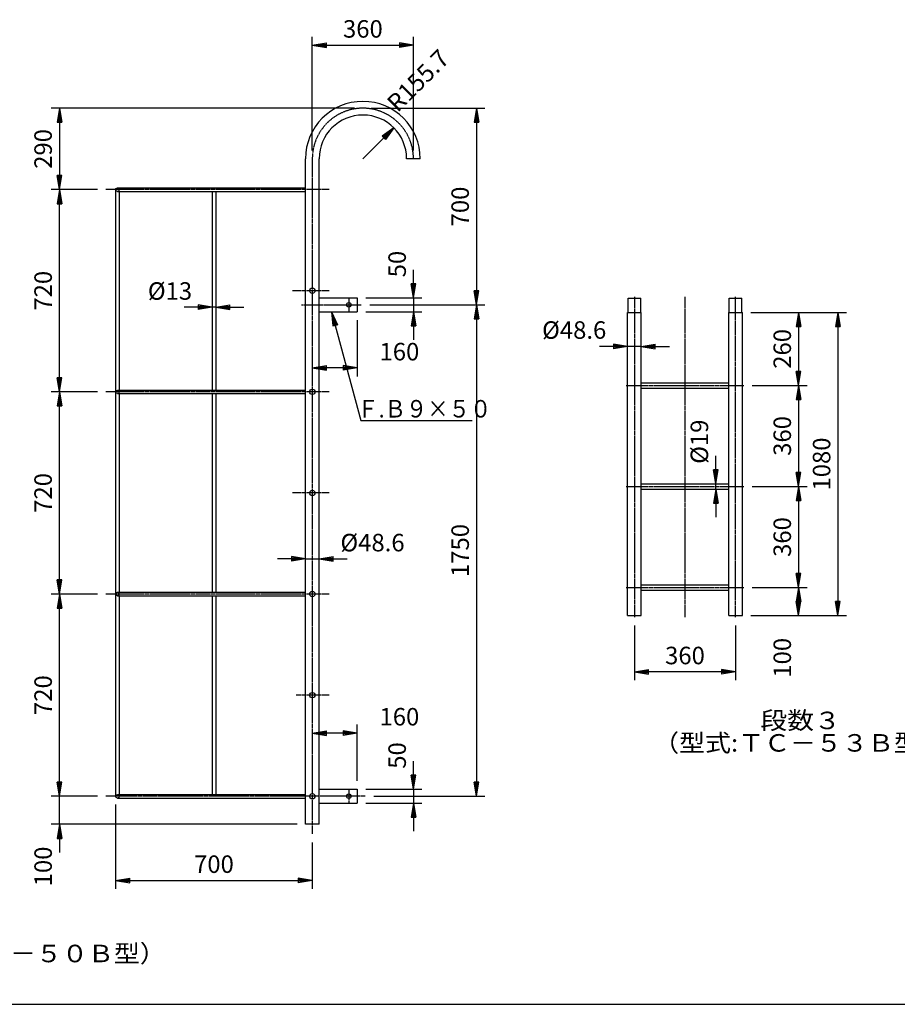
# Model space of a CAD drawing. Extents: x 100 to 7700, y 200 to 5600.
# Drawn here: x 2024 to 5147, y 200 to 3706 of the extents above; entities that cross this region are included whole.
import ezdxf

# ---------------------------------------------------------------- set-up
doc = ezdxf.new("R2010")
doc.units = 0
doc.header["$LTSCALE"] = 0.2
doc.linetypes.add('CENTER', pattern=[50.8, 31.75, -6.35, 6.35, -6.35])
doc.layers.get('0').update_dxf_attribs({"linetype": 'CONTINUOUS'})
doc.layers.get('DEFPOINTS').update_dxf_attribs({"linetype": 'CONTINUOUS'})
for name, color, linetype in [('LAY-10', 7, 'CONTINUOUS'), ('LAY-20', 7, 'CONTINUOUS'), ('LAY-255', 7, 'CONTINUOUS')]:
    doc.layers.add(name, color=color, linetype=linetype)
doc.styles.add('EXCADDIM1', font='simplex', dxfattribs={"width": 0.84, "bigfont": 'bigfont'})
doc.styles.add('EXCADSTD', font='simplex', dxfattribs={"bigfont": 'bigfont'})
doc.styles.get("Standard").update_dxf_attribs({"font": 'simplex', "bigfont": 'bigfont'})
doc.dimstyles.new('ISO-25', dxfattribs={"dimtxt": 2.5, "dimasz": 2.5, "dimexe": 1.25, "dimexo": 0.625, "dimtad": 1, "dimtxsty": 'STANDARD', "dimcen": 2.5, "dimazin": 3, "dimtfac": 1, "dimtmove": 0, "dimatfit": 3})

# ---------------------------------------------------------------- blocks, each defined once
blk = doc.blocks.new('EX_BNORM')
at = {"color": 0, "linetype": 'CONTINUOUS'}
for p, q in [((0, 0), (-1, 0.167)), ((-1, 0.167), (-1, -0.167)), ((0, 0), (-1, 0.083)), ((0, 0), (-1, 0)), ((0, 0), (-1, -0.167)), ((0, 0), (-1, -0.083))]:
    blk.add_line(p, q, dxfattribs=at)
blk = doc.blocks.new('*D33')
at = {"layer": 'DEFPOINTS', "color": 0}
for p in [(2365.3, 941), (3065.3, 806), (3065.3, 641)]:
    blk.add_point(p, dxfattribs=at)
at = {"layer": 'LAY-20', "color": 4, "linetype": 'CONTINUOUS'}
for p, q in [((2365.3, 911), (2365.3, 611)), ((3065.3, 776), (3065.3, 611)), ((2415.3, 641), (3015.3, 641))]:
    blk.add_line(p, q, dxfattribs=at)
at = {"layer": 'LAY-20', "color": 4, "xscale": 50, "yscale": 50, "zscale": 50, "rotation": 180}
blk.add_blockref('EX_BNORM', (2365.3, 641), dxfattribs=at)
at = {"layer": 'LAY-20', "color": 4, "xscale": 50, "yscale": 50, "zscale": 50}
blk.add_blockref('EX_BNORM', (3065.3, 641), dxfattribs=at)
at = {"layer": 'LAY-20', "color": 7, "insert": (2715.3, 691), "char_height": 62.36, "attachment_point": 5, "style": 'EXCADDIM1'}
blk.add_mtext('700', dxfattribs=at)
blk = doc.blocks.new('*D34')
at = {"layer": 'DEFPOINTS', "color": 0}
for p in [(2165.3, 941), (2330.5, 941), (3041, 841)]:
    blk.add_point(p, dxfattribs=at)
at = {"layer": 'LAY-20', "color": 4, "linetype": 'CONTINUOUS'}
for p, q in [((2165.3, 991), (2165.3, 1041)), ((2300.5, 941), (2135.3, 941)), ((2165.3, 841), (2165.3, 941)), ((3011, 841), (2135.3, 841)), ((2165.3, 791), (2165.3, 741))]:
    blk.add_line(p, q, dxfattribs=at)
at = {"layer": 'LAY-20', "color": 4, "xscale": 50, "yscale": 50, "zscale": 50}
for p, rotation in [((2165.3, 941), 270), ((2165.3, 841), 90)]:
    blk.add_blockref('EX_BNORM', p, dxfattribs=dict(at, rotation=rotation))
at = {"layer": 'LAY-20', "color": 7, "insert": (2115.3, 691), "char_height": 62.36, "attachment_point": 5, "rotation": 90, "style": 'EXCADDIM1'}
blk.add_mtext('100', dxfattribs=at)
blk = doc.blocks.new('*D35')
at = {"layer": 'DEFPOINTS', "color": 0}
for p in [(2165.3, 1661), (2330.5, 1661), (2165.3, 941)]:
    blk.add_point(p, dxfattribs=at)
at = {"layer": 'LAY-20', "color": 4, "linetype": 'CONTINUOUS'}
for p, q in [((2300.5, 1661), (2135.3, 1661)), ((2165.3, 991), (2165.3, 1611))]:
    blk.add_line(p, q, dxfattribs=at)
at = {"layer": 'LAY-20', "color": 4, "xscale": 50, "yscale": 50, "zscale": 50}
for p, rotation in [((2165.3, 1661), 90), ((2165.3, 941), 270)]:
    blk.add_blockref('EX_BNORM', p, dxfattribs=dict(at, rotation=rotation))
at = {"layer": 'LAY-20', "color": 7, "insert": (2115.3, 1301), "char_height": 62.36, "attachment_point": 5, "rotation": 90, "style": 'EXCADDIM1'}
blk.add_mtext('720', dxfattribs=at)
blk = doc.blocks.new('*D36')
at = {"layer": 'DEFPOINTS', "color": 0}
for p in [(2165.3, 2381), (2330.5, 2381), (2165.3, 1661)]:
    blk.add_point(p, dxfattribs=at)
at = {"layer": 'LAY-20', "color": 4, "linetype": 'CONTINUOUS'}
for p, q in [((2300.5, 2381), (2135.3, 2381)), ((2165.3, 1711), (2165.3, 2331))]:
    blk.add_line(p, q, dxfattribs=at)
at = {"layer": 'LAY-20', "color": 4, "xscale": 50, "yscale": 50, "zscale": 50}
for p, rotation in [((2165.3, 2381), 90), ((2165.3, 1661), 270)]:
    blk.add_blockref('EX_BNORM', p, dxfattribs=dict(at, rotation=rotation))
at = {"layer": 'LAY-20', "color": 7, "insert": (2115.3, 2021), "char_height": 62.36, "attachment_point": 5, "rotation": 90, "style": 'EXCADDIM1'}
blk.add_mtext('720', dxfattribs=at)
blk = doc.blocks.new('*D37')
at = {"layer": 'DEFPOINTS', "color": 0}
for p in [(2165.3, 3101), (2330.5, 3101), (2165.3, 2381)]:
    blk.add_point(p, dxfattribs=at)
at = {"layer": 'LAY-20', "color": 4, "linetype": 'CONTINUOUS'}
for p, q in [((2300.5, 3101), (2135.3, 3101)), ((2165.3, 2431), (2165.3, 3051))]:
    blk.add_line(p, q, dxfattribs=at)
at = {"layer": 'LAY-20', "color": 4, "xscale": 50, "yscale": 50, "zscale": 50}
for p, rotation in [((2165.3, 3101), 90), ((2165.3, 2381), 270)]:
    blk.add_blockref('EX_BNORM', p, dxfattribs=dict(at, rotation=rotation))
at = {"layer": 'LAY-20', "color": 7, "insert": (2115.3, 2741), "char_height": 62.36, "attachment_point": 5, "rotation": 90, "style": 'EXCADDIM1'}
blk.add_mtext('720', dxfattribs=at)
blk = doc.blocks.new('*D38')
at = {"layer": 'DEFPOINTS', "color": 0}
for p in [(3245.3, 3391), (2165.3, 3101), (2165.3, 3101)]:
    blk.add_point(p, dxfattribs=at)
at = {"layer": 'LAY-20', "color": 4, "linetype": 'CONTINUOUS'}
for p, q in [((3215.3, 3391), (2135.3, 3391)), ((2165.3, 3341), (2165.3, 3151))]:
    blk.add_line(p, q, dxfattribs=at)
at = {"layer": 'LAY-20', "color": 4, "xscale": 50, "yscale": 50, "zscale": 50}
for p, rotation in [((2165.3, 3391), 90), ((2165.3, 3101), 270)]:
    blk.add_blockref('EX_BNORM', p, dxfattribs=dict(at, rotation=rotation))
at = {"layer": 'LAY-20', "color": 7, "insert": (2115.3, 3246), "char_height": 62.36, "attachment_point": 5, "rotation": 90, "style": 'EXCADDIM1'}
blk.add_mtext('290', dxfattribs=at)
blk = doc.blocks.new('*D39')
at = {"layer": 'DEFPOINTS', "color": 0}
for p in [(3245.3, 3391), (3239.8, 2691), (3649.6, 2691)]:
    blk.add_point(p, dxfattribs=at)
at = {"layer": 'LAY-20', "color": 4, "linetype": 'CONTINUOUS'}
for p, q in [((3275.3, 3391), (3679.6, 3391)), ((3649.6, 3341), (3649.6, 2741)), ((3269.8, 2691), (3679.6, 2691))]:
    blk.add_line(p, q, dxfattribs=at)
at = {"layer": 'LAY-20', "color": 4, "xscale": 50, "yscale": 50, "zscale": 50}
for p, rotation in [((3649.6, 3391), 90), ((3649.6, 2691), 270)]:
    blk.add_blockref('EX_BNORM', p, dxfattribs=dict(at, rotation=rotation))
at = {"layer": 'LAY-20', "color": 7, "insert": (3599.6, 3041), "char_height": 62.36, "attachment_point": 5, "rotation": 90, "style": 'EXCADDIM1'}
blk.add_mtext('700', dxfattribs=at)
blk = doc.blocks.new('*D40')
at = {"layer": 'DEFPOINTS', "color": 0}
for p in [(3649.6, 2691), (3254, 941), (3649.6, 941)]:
    blk.add_point(p, dxfattribs=at)
at = {"layer": 'LAY-20', "color": 4, "linetype": 'CONTINUOUS'}
for p, q in [((3649.6, 2641), (3649.6, 991)), ((3284, 941), (3679.6, 941))]:
    blk.add_line(p, q, dxfattribs=at)
at = {"layer": 'LAY-20', "color": 4, "xscale": 50, "yscale": 50, "zscale": 50}
for p, rotation in [((3649.6, 2691), 90), ((3649.6, 941), 270)]:
    blk.add_blockref('EX_BNORM', p, dxfattribs=dict(at, rotation=rotation))
at = {"layer": 'LAY-20', "color": 7, "insert": (3599.6, 1816), "char_height": 62.36, "attachment_point": 5, "rotation": 90, "style": 'EXCADDIM1'}
blk.add_mtext('1750', dxfattribs=at)
blk = doc.blocks.new('*D41')
at = {"layer": 'DEFPOINTS', "color": 0}
for p in [(3225.3, 966), (3225.3, 916), (3425.3, 916)]:
    blk.add_point(p, dxfattribs=at)
at = {"layer": 'LAY-20', "color": 4, "linetype": 'CONTINUOUS'}
for p, q in [((3425.3, 1016), (3425.3, 1066)), ((3255.3, 966), (3455.3, 966)), ((3425.3, 966), (3425.3, 916)), ((3255.3, 916), (3455.3, 916)), ((3425.3, 866), (3425.3, 816))]:
    blk.add_line(p, q, dxfattribs=at)
at = {"layer": 'LAY-20', "color": 4, "xscale": 50, "yscale": 50, "zscale": 50}
for p, rotation in [((3425.3, 966), 270), ((3425.3, 916), 90)]:
    blk.add_blockref('EX_BNORM', p, dxfattribs=dict(at, rotation=rotation))
at = {"layer": 'LAY-20', "color": 7, "insert": (3375.3, 1086), "char_height": 62.36, "attachment_point": 5, "rotation": 90, "style": 'EXCADDIM1'}
blk.add_mtext('50', dxfattribs=at)
blk = doc.blocks.new('*D42')
at = {"layer": 'DEFPOINTS', "color": 0}
for p in [(3225.3, 2716), (3225.3, 2666), (3425.3, 2666)]:
    blk.add_point(p, dxfattribs=at)
at = {"layer": 'LAY-20', "color": 4, "linetype": 'CONTINUOUS'}
for p, q in [((3425.3, 2766), (3425.3, 2816)), ((3255.3, 2716), (3455.3, 2716)), ((3425.3, 2716), (3425.3, 2666)), ((3255.3, 2666), (3455.3, 2666)), ((3425.3, 2616), (3425.3, 2566))]:
    blk.add_line(p, q, dxfattribs=at)
at = {"layer": 'LAY-20', "color": 4, "xscale": 50, "yscale": 50, "zscale": 50}
for p, rotation in [((3425.3, 2716), 270), ((3425.3, 2666), 90)]:
    blk.add_blockref('EX_BNORM', p, dxfattribs=dict(at, rotation=rotation))
at = {"layer": 'LAY-20', "color": 7, "insert": (3375.3, 2836), "char_height": 62.36, "attachment_point": 5, "rotation": 90, "style": 'EXCADDIM1'}
blk.add_mtext('50', dxfattribs=at)
blk = doc.blocks.new('*D43')
at = {"layer": 'DEFPOINTS', "color": 0}
for p in [(3065.3, 1166), (3065.3, 1166), (3225.3, 966)]:
    blk.add_point(p, dxfattribs=at)
at = {"layer": 'LAY-20', "color": 4, "linetype": 'CONTINUOUS'}
for p, q in [((3225.3, 996), (3225.3, 1196)), ((3175.3, 1166), (3115.3, 1166))]:
    blk.add_line(p, q, dxfattribs=at)
at = {"layer": 'LAY-20', "color": 4, "xscale": 50, "yscale": 50, "zscale": 50, "rotation": 180}
blk.add_blockref('EX_BNORM', (3065.3, 1166), dxfattribs=at)
at = {"layer": 'LAY-20', "color": 4, "xscale": 50, "yscale": 50, "zscale": 50}
blk.add_blockref('EX_BNORM', (3225.3, 1166), dxfattribs=at)
at = {"layer": 'LAY-20', "color": 7, "insert": (3375.3, 1216), "char_height": 62.36, "attachment_point": 5, "style": 'EXCADDIM1'}
blk.add_mtext('160', dxfattribs=at)
blk = doc.blocks.new('*D44')
at = {"layer": 'DEFPOINTS', "color": 0}
for p in [(3225.3, 2666), (3065.3, 2466), (3065.3, 2466)]:
    blk.add_point(p, dxfattribs=at)
at = {"layer": 'LAY-20', "color": 4, "linetype": 'CONTINUOUS'}
for p, q in [((3225.3, 2636), (3225.3, 2436)), ((3175.3, 2466), (3115.3, 2466))]:
    blk.add_line(p, q, dxfattribs=at)
at = {"layer": 'LAY-20', "color": 4, "xscale": 50, "yscale": 50, "zscale": 50, "rotation": 180}
blk.add_blockref('EX_BNORM', (3065.3, 2466), dxfattribs=at)
at = {"layer": 'LAY-20', "color": 4, "xscale": 50, "yscale": 50, "zscale": 50}
blk.add_blockref('EX_BNORM', (3225.3, 2466), dxfattribs=at)
at = {"layer": 'LAY-20', "color": 7, "insert": (3375.3, 2516), "char_height": 62.36, "attachment_point": 5, "style": 'EXCADDIM1'}
blk.add_mtext('160', dxfattribs=at)
blk = doc.blocks.new('*D45')
at = {"layer": 'DEFPOINTS', "color": 0}
for p in [(3425.3, 3615.3), (3065.3, 3211), (3425.3, 3211)]:
    blk.add_point(p, dxfattribs=at)
at = {"layer": 'LAY-20', "color": 4, "linetype": 'CONTINUOUS'}
for p, q in [((3065.3, 3241), (3065.3, 3645.3)), ((3115.3, 3615.3), (3375.3, 3615.3)), ((3425.3, 3241), (3425.3, 3645.3))]:
    blk.add_line(p, q, dxfattribs=at)
at = {"layer": 'LAY-20', "color": 4, "xscale": 50, "yscale": 50, "zscale": 50, "rotation": 180}
blk.add_blockref('EX_BNORM', (3065.3, 3615.3), dxfattribs=at)
at = {"layer": 'LAY-20', "color": 4, "xscale": 50, "yscale": 50, "zscale": 50}
blk.add_blockref('EX_BNORM', (3425.3, 3615.3), dxfattribs=at)
at = {"layer": 'LAY-20', "color": 7, "insert": (3245.3, 3665.3), "char_height": 62.36, "attachment_point": 5, "style": 'EXCADDIM1'}
blk.add_mtext('360', dxfattribs=at)
blk = doc.blocks.new('*D46')
at = {"layer": 'DEFPOINTS', "color": 0}
for p in [(3355.4, 3321.1), (3245.3, 3211)]:
    blk.add_point(p, dxfattribs=at)
at = {"layer": 'LAY-20', "color": 4, "linetype": 'CONTINUOUS'}
for p, q in [((3245.3, 3211), (3355.4, 3321.1)), ((3320, 3285.7), (3245.3, 3211))]:
    blk.add_line(p, q, dxfattribs=at)
at = {"layer": 'LAY-20', "color": 4, "xscale": 50, "yscale": 50, "zscale": 50, "rotation": 45.00000000000048}
blk.add_blockref('EX_BNORM', (3355.4, 3321.1), dxfattribs=at)
at = {"layer": 'LAY-20', "color": 7, "insert": (3447.3, 3483.7), "char_height": 62.36, "attachment_point": 5, "rotation": 45, "style": 'EXCADDIM1'}
blk.add_mtext('R155.7', dxfattribs=at)
blk = doc.blocks.new('*D77')
at = {"layer": 'DEFPOINTS', "color": 0}
for p in [(3041, 1786), (3089.6, 1786), (3089.6, 1786)]:
    blk.add_point(p, dxfattribs=at)
at = {"layer": 'LAY-20', "color": 4, "linetype": 'CONTINUOUS'}
for p, q in [((2991, 1786), (2941, 1786)), ((3041, 1786), (3089.6, 1786)), ((3139.6, 1786), (3189.6, 1786))]:
    blk.add_line(p, q, dxfattribs=at)
at = {"layer": 'LAY-20', "color": 4, "xscale": 50, "yscale": 50, "zscale": 50}
blk.add_blockref('EX_BNORM', (3041, 1786), dxfattribs=at)
at = {"layer": 'LAY-20', "color": 4, "xscale": 50, "yscale": 50, "zscale": 50, "rotation": 180}
blk.add_blockref('EX_BNORM', (3089.6, 1786), dxfattribs=at)
at = {"layer": 'LAY-20', "color": 7, "insert": (3279.6, 1836), "char_height": 62.36, "attachment_point": 5, "style": 'EXCADDIM1'}
blk.add_mtext('%%c48.6', dxfattribs=at)
blk = doc.blocks.new('*D78')
at = {"layer": 'DEFPOINTS', "color": 0}
for p in [(2708.8, 2682), (2708.8, 2682), (2721.8, 2682)]:
    blk.add_point(p, dxfattribs=at)
at = {"layer": 'LAY-20', "color": 4, "linetype": 'CONTINUOUS'}
for p, q in [((2658.8, 2682), (2608.8, 2682)), ((2721.8, 2682), (2708.8, 2682)), ((2771.8, 2682), (2821.8, 2682))]:
    blk.add_line(p, q, dxfattribs=at)
at = {"layer": 'LAY-20', "color": 4, "xscale": 50, "yscale": 50, "zscale": 50}
blk.add_blockref('EX_BNORM', (2708.8, 2682), dxfattribs=at)
at = {"layer": 'LAY-20', "color": 4, "xscale": 50, "yscale": 50, "zscale": 50, "rotation": 180}
blk.add_blockref('EX_BNORM', (2721.8, 2682), dxfattribs=at)
at = {"layer": 'LAY-20', "color": 7, "insert": (2558.8, 2732), "char_height": 62.36, "attachment_point": 5, "style": 'EXCADDIM1'}
blk.add_mtext('%%c13', dxfattribs=at)
blk = doc.blocks.new('*D81')
at = {"layer": 'DEFPOINTS', "color": 0}
for p in [(4501, 2053.5), (4501, 2053.5), (4501, 2034.5)]:
    blk.add_point(p, dxfattribs=at)
at = {"layer": 'LAY-20', "color": 4, "linetype": 'CONTINUOUS'}
for p, q in [((4501, 2103.5), (4501, 2153.5)), ((4501, 2034.5), (4501, 2053.5)), ((4501, 1984.5), (4501, 1934.5))]:
    blk.add_line(p, q, dxfattribs=at)
at = {"layer": 'LAY-20', "color": 4, "xscale": 50, "yscale": 50, "zscale": 50}
for p, rotation in [((4501, 2053.5), 270), ((4501, 2034.5), 90)]:
    blk.add_blockref('EX_BNORM', p, dxfattribs=dict(at, rotation=rotation))
at = {"layer": 'LAY-20', "color": 7, "insert": (4451, 2203.5), "char_height": 62.36, "attachment_point": 5, "rotation": 90, "style": 'EXCADDIM1'}
blk.add_mtext('%%c19', dxfattribs=at)
blk = doc.blocks.new('*D82')
at = {"layer": 'DEFPOINTS', "color": 0}
for p in [(4596, 2664), (4596, 1584), (4936, 1584)]:
    blk.add_point(p, dxfattribs=at)
at = {"layer": 'LAY-20', "color": 4, "linetype": 'CONTINUOUS'}
for p, q in [((4626, 2664), (4966, 2664)), ((4936, 2614), (4936, 1634)), ((4626, 1584), (4966, 1584))]:
    blk.add_line(p, q, dxfattribs=at)
at = {"layer": 'LAY-20', "color": 4, "xscale": 50, "yscale": 50, "zscale": 50}
for p, rotation in [((4936, 2664), 90), ((4936, 1584), 270)]:
    blk.add_blockref('EX_BNORM', p, dxfattribs=dict(at, rotation=rotation))
at = {"layer": 'LAY-20', "color": 7, "insert": (4886, 2124), "char_height": 62.36, "attachment_point": 5, "rotation": 90, "style": 'EXCADDIM1'}
blk.add_mtext('1080', dxfattribs=at)
blk = doc.blocks.new('*D83')
at = {"layer": 'DEFPOINTS', "color": 0}
for p in [(4601, 1684), (4796, 1684), (4796, 1584)]:
    blk.add_point(p, dxfattribs=at)
at = {"layer": 'LAY-20', "color": 4, "linetype": 'CONTINUOUS'}
for p, q in [((4631, 1684), (4826, 1684)), ((4796, 1634), (4796, 1634))]:
    blk.add_line(p, q, dxfattribs=at)
at = {"layer": 'LAY-20', "color": 4, "xscale": 50, "yscale": 50, "zscale": 50}
for p, rotation in [((4796, 1684), 90), ((4796, 1584), 270)]:
    blk.add_blockref('EX_BNORM', p, dxfattribs=dict(at, rotation=rotation))
at = {"layer": 'LAY-20', "color": 7, "insert": (4746, 1434), "char_height": 62.36, "attachment_point": 5, "rotation": 90, "style": 'EXCADDIM1'}
blk.add_mtext('100', dxfattribs=at)
blk = doc.blocks.new('*D84')
at = {"layer": 'DEFPOINTS', "color": 0}
for p in [(4601, 2044), (4796, 1684), (4796, 1684)]:
    blk.add_point(p, dxfattribs=at)
at = {"layer": 'LAY-20', "color": 4, "linetype": 'CONTINUOUS'}
for p, q in [((4631, 2044), (4826, 2044)), ((4796, 1994), (4796, 1734))]:
    blk.add_line(p, q, dxfattribs=at)
at = {"layer": 'LAY-20', "color": 4, "xscale": 50, "yscale": 50, "zscale": 50}
for p, rotation in [((4796, 2044), 90), ((4796, 1684), 270)]:
    blk.add_blockref('EX_BNORM', p, dxfattribs=dict(at, rotation=rotation))
at = {"layer": 'LAY-20', "color": 7, "insert": (4746, 1864), "char_height": 62.36, "attachment_point": 5, "rotation": 90, "style": 'EXCADDIM1'}
blk.add_mtext('360', dxfattribs=at)
blk = doc.blocks.new('*D85')
at = {"layer": 'DEFPOINTS', "color": 0}
for p in [(4601, 2404), (4796, 2044), (4796, 2044)]:
    blk.add_point(p, dxfattribs=at)
at = {"layer": 'LAY-20', "color": 4, "linetype": 'CONTINUOUS'}
for p, q in [((4631, 2404), (4826, 2404)), ((4796, 2354), (4796, 2094))]:
    blk.add_line(p, q, dxfattribs=at)
at = {"layer": 'LAY-20', "color": 4, "xscale": 50, "yscale": 50, "zscale": 50}
for p, rotation in [((4796, 2404), 90), ((4796, 2044), 270)]:
    blk.add_blockref('EX_BNORM', p, dxfattribs=dict(at, rotation=rotation))
at = {"layer": 'LAY-20', "color": 7, "insert": (4746, 2224), "char_height": 62.36, "attachment_point": 5, "rotation": 90, "style": 'EXCADDIM1'}
blk.add_mtext('360', dxfattribs=at)
blk = doc.blocks.new('*D86')
at = {"layer": 'DEFPOINTS', "color": 0}
for p in [(4796, 2664), (4796, 2404), (4796, 2404)]:
    blk.add_point(p, dxfattribs=at)
at = {"layer": 'LAY-20', "color": 4, "linetype": 'CONTINUOUS'}
blk.add_line((4796, 2614), (4796, 2454), dxfattribs=at)
at = {"layer": 'LAY-20', "color": 4, "xscale": 50, "yscale": 50, "zscale": 50}
for p, rotation in [((4796, 2664), 90), ((4796, 2404), 270)]:
    blk.add_blockref('EX_BNORM', p, dxfattribs=dict(at, rotation=rotation))
at = {"layer": 'LAY-20', "color": 7, "insert": (4746, 2534), "char_height": 62.36, "attachment_point": 5, "rotation": 90, "style": 'EXCADDIM1'}
blk.add_mtext('260', dxfattribs=at)
blk = doc.blocks.new('*D87')
at = {"layer": 'DEFPOINTS', "color": 0}
for p in [(4211.7, 1579), (4571.7, 1579), (4211.7, 1384)]:
    blk.add_point(p, dxfattribs=at)
at = {"layer": 'LAY-20', "color": 4, "linetype": 'CONTINUOUS'}
for p, q in [((4211.7, 1549), (4211.7, 1354)), ((4571.7, 1549), (4571.7, 1354)), ((4521.7, 1384), (4261.7, 1384))]:
    blk.add_line(p, q, dxfattribs=at)
at = {"layer": 'LAY-20', "color": 4, "xscale": 50, "yscale": 50, "zscale": 50, "rotation": 180}
blk.add_blockref('EX_BNORM', (4211.7, 1384), dxfattribs=at)
at = {"layer": 'LAY-20', "color": 4, "xscale": 50, "yscale": 50, "zscale": 50}
blk.add_blockref('EX_BNORM', (4571.7, 1384), dxfattribs=at)
at = {"layer": 'LAY-20', "color": 7, "insert": (4391.7, 1434), "char_height": 62.36, "attachment_point": 5, "style": 'EXCADDIM1'}
blk.add_mtext('360', dxfattribs=at)
blk = doc.blocks.new('*D88')
at = {"layer": 'DEFPOINTS', "color": 0}
for p in [(4187.4, 2543), (4187.4, 2543), (4236, 2543)]:
    blk.add_point(p, dxfattribs=at)
at = {"layer": 'LAY-20', "color": 4, "linetype": 'CONTINUOUS'}
for p, q in [((4137.4, 2543), (4087.4, 2543)), ((4236, 2543), (4187.4, 2543)), ((4286, 2543), (4336, 2543))]:
    blk.add_line(p, q, dxfattribs=at)
at = {"layer": 'LAY-20', "color": 4, "xscale": 50, "yscale": 50, "zscale": 50}
blk.add_blockref('EX_BNORM', (4187.4, 2543), dxfattribs=at)
at = {"layer": 'LAY-20', "color": 4, "xscale": 50, "yscale": 50, "zscale": 50, "rotation": 180}
blk.add_blockref('EX_BNORM', (4236, 2543), dxfattribs=at)
at = {"layer": 'LAY-20', "color": 7, "insert": (3997.4, 2593), "char_height": 62.36, "attachment_point": 5, "style": 'EXCADDIM1'}
blk.add_mtext('%%c48.6', dxfattribs=at)

msp = doc.modelspace()

# ---------------------------------------------------------------- linework, layer by layer
at = {"layer": 'LAY-10', "color": 7, "linetype": 'CONTINUOUS'}
for p, q in [((3041, 841), (3041, 3211)), ((3089.6, 841), (3089.6, 3211)), ((3449.6, 3211), (3401, 3211)), ((2365.3, 3101), (2365.3, 941)), ((2371.8, 3107.5), (3041, 3107.5)), ((2371.8, 3094.5), (3041, 3094.5)), ((2378.3, 3094.5), (2378.3, 2387.5)), ((2708.8, 3094.5), (2708.8, 2387.5)), ((2721.8, 3094.5), (2721.8, 2387.5)), ((3089.6, 2716), (3225.3, 2716)), ((3225.3, 2716), (3225.3, 2666)), ((4189.4, 2664), (4189.4, 2714)), ((4189.4, 2714), (4234, 2714)), ((4234, 2664), (4234, 2714)), ((4549.4, 2664), (4549.4, 2714)), ((4549.4, 2714), (4594, 2714)), ((4594, 2664), (4594, 2714)), ((3089.6, 2666), (3225.3, 2666)), ((4187.4, 2664), (4236, 2664)), ((4187.4, 1584), (4187.4, 2664)), ((4236, 1584), (4236, 2664)), ((4547.4, 2664), (4596, 2664)), ((4547.4, 1584), (4547.4, 2664)), ((4596, 1584), (4596, 2664)), ((2371.8, 2387.5), (3041, 2387.5)), ((4236, 2413.5), (4547.4, 2413.5)), ((4236, 2394.5), (4547.4, 2394.5)), ((2371.8, 2374.5), (3041, 2374.5)), ((2378.3, 2374.5), (2378.3, 1667.5)), ((2708.8, 2374.5), (2708.8, 1667.5)), ((2721.8, 2374.5), (2721.8, 1667.5)), ((4236, 2053.5), (4547.4, 2053.5)), ((4236, 2034.5), (4547.4, 2034.5)), ((4236, 1693.5), (4547.4, 1693.5)), ((2371.8, 1667.5), (3041, 1667.5)), ((2371.8, 1654.5), (3041, 1654.5)), ((2378.3, 1654.5), (2378.3, 947.5)), ((2708.8, 1654.5), (2708.8, 947.5)), ((2721.8, 1654.5), (2721.8, 947.5)), ((4236, 1674.5), (4547.4, 1674.5)), ((4187.4, 1584), (4236, 1584)), ((4547.4, 1584), (4596, 1584)), ((2371.8, 947.5), (3041, 947.5)), ((3089.6, 966), (3225.3, 966)), ((3225.3, 966), (3225.3, 916)), ((2371.8, 934.5), (3041, 934.5)), ((3089.6, 916), (3225.3, 916)), ((3089.6, 841), (3041, 841))]:
    msp.add_line(p, q, dxfattribs=at)
at = {"layer": 'LAY-10', "color": 2, "linetype": 'CENTER'}
for p, q in [((3065.3, 3211), (3065.3, 806)), ((3125.3, 3101), (2330.5, 3101)), ((3125.3, 2741), (2993.3, 2741)), ((3195.3, 2712), (3195.3, 2668)), ((4211.7, 2719), (4211.7, 1579)), ((4391.7, 2719), (4391.7, 1579)), ((4571.7, 1579), (4571.7, 2719)), ((3027, 2691), (3239.8, 2691)), ((4182.4, 2404), (4601, 2404)), ((3125.3, 2381), (2330.5, 2381)), ((4182.4, 2044), (4601, 2044)), ((3125.3, 2021), (2993.3, 2021)), ((4182.4, 1684), (4601, 1684)), ((3125.3, 1661), (2330.5, 1661)), ((3125.3, 1301), (3007.3, 1301)), ((3195.3, 962), (3195.3, 918)), ((3254, 941), (2330.5, 941))]:
    msp.add_line(p, q, dxfattribs=at)
at = {"layer": 'LAY-10', "color": 7, "linetype": 'CONTINUOUS'}
for centre, radius in [((2371.8, 3101), 6.5), ((3065.3, 2741), 9.5), ((3195.3, 2691), 8), ((2371.8, 2381), 6.5), ((3065.3, 2381), 9.5), ((3065.3, 2021), 9.5), ((2371.8, 1661), 6.5), ((3065.3, 1661), 9.5), ((3065.3, 1301), 9.5), ((2371.8, 941), 6.5), ((3065.3, 941), 9.5), ((3195.3, 941), 8)]:
    msp.add_circle(centre, radius, dxfattribs=at)
for radius in [204.3, 155.7]:
    msp.add_arc((3245.3, 3211), radius, 0, 180, dxfattribs=at)
at = {"layer": 'LAY-10', "color": 2, "linetype": 'CENTER'}
msp.add_arc((3245.3, 3211), 180, 0, 180, dxfattribs=at)
at = {"layer": 'LAY-255', "color": 7, "linetype": 'CONTINUOUS'}
msp.add_line((100, 200), (7700, 200), dxfattribs=at)

# ---------------------------------------------------------------- texts
at = {"layer": 'LAY-20', "color": 7, "linetype": 'CONTINUOUS', "style": 'EXCADSTD'}
for s, height, width, p in [('Ｆ.Ｂ９×５０', 62.362, 0.89342, (3225.36, 2289.61)), ('\u3000\u3000\u3000\u3000段数３', 62.362, 1.121311, (4278.4, 1179.71)), ('（型式:ＴＣ－５３Ｂ型）', 62.3622, 1.085167, (4278.4, 1099.71)), ('（型式:ＴＣ－５０Ｂ型）', 62.3622, 1.085167, (1502.4, 349.71))]:
    msp.add_text(s, height=height, dxfattribs=dict(at, width=width)).set_placement(p)

# ---------------------------------------------------------------- dimensions: what is measured, and where the dimension line sits
at = {"layer": 'LAY-20', "color": 4, "linetype": 'CONTINUOUS'}
for base, p1, p2, override, picture, middle in [((3425.3, 3615.3), (3065.3, 3211), (3425.3, 3211), {"dimtxt": 62.362208, "dimasz": 50, "dimexe": 30, "dimexo": 30, "dimgap": 0, "dimtad": 1, "dimjust": 0, "dimtih": 0, "dimtoh": 0, "dimdec": 1, "dimzin": 8, "dimlunit": 2, "dimtxsty": 'EXCADDIM1', "dimblk1": 'EX_BNORM', "dimblk2": 'EX_BNORM', "dimsah": 1, "dimse1": 0, "dimse2": 0, "dimclrd": 4, "dimclre": 4, "dimclrt": 7, "dimtmove": 2}, '*D45', (3245.3, 3665.3)), ((3065.3, 2466), (3225.3, 2666), (3065.3, 2466), {"dimtxt": 62.362208, "dimasz": 50, "dimexe": 30, "dimexo": 30, "dimgap": 0, "dimtad": 1, "dimjust": 1, "dimtih": 0, "dimtoh": 0, "dimdec": 1, "dimzin": 8, "dimlunit": 2, "dimtxsty": 'EXCADDIM1', "dimblk1": 'EX_BNORM', "dimblk2": 'EX_BNORM', "dimsah": 1, "dimse1": 0, "dimse2": 1, "dimclrd": 4, "dimclre": 4, "dimclrt": 7, "dimtmove": 2}, '*D44', (3375.3, 2516)), ((4211.7, 1384), (4571.7, 1579), (4211.7, 1579), {"dimtxt": 62.362208, "dimasz": 50, "dimexe": 30, "dimexo": 30, "dimgap": 0, "dimtad": 1, "dimjust": 0, "dimtih": 0, "dimtoh": 0, "dimdec": 1, "dimzin": 8, "dimlunit": 2, "dimtxsty": 'EXCADDIM1', "dimblk1": 'EX_BNORM', "dimblk2": 'EX_BNORM', "dimsah": 1, "dimse1": 0, "dimse2": 0, "dimclrd": 4, "dimclre": 4, "dimclrt": 7, "dimtmove": 2}, '*D87', (4391.7, 1434)), ((3065.3, 1166), (3225.3, 966), (3065.3, 1166), {"dimtxt": 62.362208, "dimasz": 50, "dimexe": 30, "dimexo": 30, "dimgap": 0, "dimtad": 1, "dimjust": 1, "dimtih": 0, "dimtoh": 0, "dimdec": 1, "dimzin": 8, "dimlunit": 2, "dimtxsty": 'EXCADDIM1', "dimblk1": 'EX_BNORM', "dimblk2": 'EX_BNORM', "dimsah": 1, "dimse1": 0, "dimse2": 1, "dimclrd": 4, "dimclre": 4, "dimclrt": 7, "dimtmove": 2}, '*D43', (3375.3, 1216)), ((3065.3, 641), (2365.3, 941), (3065.3, 806), {"dimtxt": 62.362208, "dimasz": 50, "dimexe": 30, "dimexo": 30, "dimgap": 0, "dimtad": 1, "dimjust": 0, "dimtih": 0, "dimtoh": 0, "dimdec": 1, "dimzin": 8, "dimlunit": 2, "dimtxsty": 'EXCADDIM1', "dimblk1": 'EX_BNORM', "dimblk2": 'EX_BNORM', "dimsah": 1, "dimse1": 0, "dimse2": 0, "dimclrd": 4, "dimclre": 4, "dimclrt": 7, "dimtmove": 2}, '*D33', (2715.3, 691))]:
    dim = msp.add_linear_dim(base=base, p1=p1, p2=p2, dimstyle='ISO-25', override=override, dxfattribs=at)
    dim.commit()
    dim.dimension.update_dxf_attribs({"geometry": picture, "text_midpoint": middle, "dimtype": 160})
dim = msp.add_radius_dim(center=(3245.3, 3211), mpoint=(3355.4, 3321.1), dimstyle='ISO-25', override={"dimtxt": 62.362208, "dimasz": 50, "dimgap": 0, "dimtad": 1, "dimjust": 1, "dimtih": 0, "dimtoh": 0, "dimdec": 1, "dimzin": 8, "dimlunit": 2, "dimtxsty": 'EXCADDIM1', "dimblk1": 'EX_BNORM', "dimblk2": 'EX_BNORM', "dimsah": 1, "dimclrd": 4, "dimclre": 4, "dimclrt": 7, "dimtmove": 2}, dxfattribs=at)
dim.commit()
dim.dimension.update_dxf_attribs({"geometry": '*D46', "text_midpoint": (3447.32, 3483.73), "dimtype": 164})
for base, p1, p2, override, picture, middle in [((2165.3, 3101), (3245.3, 3391), (2165.3, 3101), {"dimtxt": 62.362208, "dimasz": 50, "dimexe": 30, "dimexo": 30, "dimgap": 0, "dimtad": 1, "dimjust": 0, "dimtih": 0, "dimtoh": 0, "dimdec": 1, "dimzin": 8, "dimlunit": 2, "dimtxsty": 'EXCADDIM1', "dimblk1": 'EX_BNORM', "dimblk2": 'EX_BNORM', "dimsah": 1, "dimse1": 0, "dimse2": 1, "dimclrd": 4, "dimclre": 4, "dimclrt": 7, "dimtmove": 2}, '*D38', (2115.3, 3246)), ((3649.6, 2691), (3245.3, 3391), (3239.8, 2691), {"dimtxt": 62.362208, "dimasz": 50, "dimexe": 30, "dimexo": 30, "dimgap": 0, "dimtad": 1, "dimjust": 0, "dimtih": 0, "dimtoh": 0, "dimdec": 1, "dimzin": 8, "dimlunit": 2, "dimtxsty": 'EXCADDIM1', "dimblk1": 'EX_BNORM', "dimblk2": 'EX_BNORM', "dimsah": 1, "dimse1": 0, "dimse2": 0, "dimclrd": 4, "dimclre": 4, "dimclrt": 7, "dimtmove": 2}, '*D39', (3599.6, 3041)), ((2165.3, 3101), (2165.3, 2381), (2330.5, 3101), {"dimtxt": 62.362208, "dimasz": 50, "dimexe": 30, "dimexo": 30, "dimgap": 0, "dimtad": 1, "dimjust": 0, "dimtih": 0, "dimtoh": 0, "dimdec": 1, "dimzin": 8, "dimlunit": 2, "dimtxsty": 'EXCADDIM1', "dimblk1": 'EX_BNORM', "dimblk2": 'EX_BNORM', "dimsah": 1, "dimse1": 1, "dimse2": 0, "dimclrd": 4, "dimclre": 4, "dimclrt": 7, "dimtmove": 2}, '*D37', (2115.3, 2741)), ((3425.3, 2666), (3225.3, 2716), (3225.3, 2666), {"dimtxt": 62.362208, "dimasz": 50, "dimexe": 30, "dimexo": 30, "dimgap": 0, "dimtad": 1, "dimjust": 0, "dimtih": 0, "dimtoh": 0, "dimdec": 1, "dimzin": 8, "dimlunit": 2, "dimtxsty": 'EXCADDIM1', "dimblk1": 'EX_BNORM', "dimblk2": 'EX_BNORM', "dimsah": 1, "dimse1": 0, "dimse2": 0, "dimclrd": 4, "dimclre": 4, "dimclrt": 7, "dimtmove": 2}, '*D42', (3375.3, 2836)), ((3649.6, 941), (3649.6, 2691), (3254, 941), {"dimtxt": 62.362208, "dimasz": 50, "dimexe": 30, "dimexo": 30, "dimgap": 0, "dimtad": 1, "dimjust": 0, "dimtih": 0, "dimtoh": 0, "dimdec": 1, "dimzin": 8, "dimlunit": 2, "dimtxsty": 'EXCADDIM1', "dimblk1": 'EX_BNORM', "dimblk2": 'EX_BNORM', "dimsah": 1, "dimse1": 1, "dimse2": 0, "dimclrd": 4, "dimclre": 4, "dimclrt": 7, "dimtmove": 2}, '*D40', (3599.6, 1816)), ((4936, 1584), (4596, 2664), (4596, 1584), {"dimtxt": 62.362208, "dimasz": 50, "dimexe": 30, "dimexo": 30, "dimgap": 0, "dimtad": 1, "dimjust": 0, "dimtih": 0, "dimtoh": 0, "dimdec": 1, "dimzin": 8, "dimlunit": 2, "dimtxsty": 'EXCADDIM1', "dimblk1": 'EX_BNORM', "dimblk2": 'EX_BNORM', "dimsah": 1, "dimse1": 0, "dimse2": 0, "dimclrd": 4, "dimclre": 4, "dimclrt": 7, "dimtmove": 2}, '*D82', (4886, 2124)), ((4796, 2404), (4796, 2664), (4796, 2404), {"dimtxt": 62.362208, "dimasz": 50, "dimexe": 0, "dimexo": 0, "dimgap": 0, "dimtad": 1, "dimjust": 0, "dimtih": 0, "dimtoh": 0, "dimdec": 1, "dimzin": 8, "dimlunit": 2, "dimtxsty": 'EXCADDIM1', "dimblk1": 'EX_BNORM', "dimblk2": 'EX_BNORM', "dimsah": 1, "dimse1": 1, "dimse2": 1, "dimclrd": 4, "dimclre": 4, "dimclrt": 7, "dimtmove": 2}, '*D86', (4746, 2534)), ((4796, 2044), (4601, 2404), (4796, 2044), {"dimtxt": 62.362208, "dimasz": 50, "dimexe": 30, "dimexo": 30, "dimgap": 0, "dimtad": 1, "dimjust": 0, "dimtih": 0, "dimtoh": 0, "dimdec": 1, "dimzin": 8, "dimlunit": 2, "dimtxsty": 'EXCADDIM1', "dimblk1": 'EX_BNORM', "dimblk2": 'EX_BNORM', "dimsah": 1, "dimse1": 0, "dimse2": 1, "dimclrd": 4, "dimclre": 4, "dimclrt": 7, "dimtmove": 2}, '*D85', (4746, 2224)), ((2165.3, 2381), (2165.3, 1661), (2330.5, 2381), {"dimtxt": 62.362208, "dimasz": 50, "dimexe": 30, "dimexo": 30, "dimgap": 0, "dimtad": 1, "dimjust": 0, "dimtih": 0, "dimtoh": 0, "dimdec": 1, "dimzin": 8, "dimlunit": 2, "dimtxsty": 'EXCADDIM1', "dimblk1": 'EX_BNORM', "dimblk2": 'EX_BNORM', "dimsah": 1, "dimse1": 1, "dimse2": 0, "dimclrd": 4, "dimclre": 4, "dimclrt": 7, "dimtmove": 2}, '*D36', (2115.3, 2021)), ((4796, 1684), (4601, 2044), (4796, 1684), {"dimtxt": 62.362208, "dimasz": 50, "dimexe": 30, "dimexo": 30, "dimgap": 0, "dimtad": 1, "dimjust": 0, "dimtih": 0, "dimtoh": 0, "dimdec": 1, "dimzin": 8, "dimlunit": 2, "dimtxsty": 'EXCADDIM1', "dimblk1": 'EX_BNORM', "dimblk2": 'EX_BNORM', "dimsah": 1, "dimse1": 0, "dimse2": 1, "dimclrd": 4, "dimclre": 4, "dimclrt": 7, "dimtmove": 2}, '*D84', (4746, 1864)), ((4796, 1684), (4796, 1584), (4601, 1684), {"dimtxt": 62.362208, "dimasz": 50, "dimexe": 30, "dimexo": 30, "dimgap": 0, "dimtad": 1, "dimjust": 1, "dimtih": 0, "dimtoh": 0, "dimdec": 1, "dimzin": 8, "dimlunit": 2, "dimtxsty": 'EXCADDIM1', "dimblk1": 'EX_BNORM', "dimblk2": 'EX_BNORM', "dimsah": 1, "dimse1": 1, "dimse2": 0, "dimclrd": 4, "dimclre": 4, "dimclrt": 7, "dimtmove": 2}, '*D83', (4746, 1434)), ((2165.3, 1661), (2165.3, 941), (2330.5, 1661), {"dimtxt": 62.362208, "dimasz": 50, "dimexe": 30, "dimexo": 30, "dimgap": 0, "dimtad": 1, "dimjust": 0, "dimtih": 0, "dimtoh": 0, "dimdec": 1, "dimzin": 8, "dimlunit": 2, "dimtxsty": 'EXCADDIM1', "dimblk1": 'EX_BNORM', "dimblk2": 'EX_BNORM', "dimsah": 1, "dimse1": 1, "dimse2": 0, "dimclrd": 4, "dimclre": 4, "dimclrt": 7, "dimtmove": 2}, '*D35', (2115.3, 1301)), ((3425.3, 916), (3225.3, 966), (3225.3, 916), {"dimtxt": 62.362208, "dimasz": 50, "dimexe": 30, "dimexo": 30, "dimgap": 0, "dimtad": 1, "dimjust": 0, "dimtih": 0, "dimtoh": 0, "dimdec": 1, "dimzin": 8, "dimlunit": 2, "dimtxsty": 'EXCADDIM1', "dimblk1": 'EX_BNORM', "dimblk2": 'EX_BNORM', "dimsah": 1, "dimse1": 0, "dimse2": 0, "dimclrd": 4, "dimclre": 4, "dimclrt": 7, "dimtmove": 2}, '*D41', (3375.3, 1086)), ((2165.3, 941), (3041, 841), (2330.5, 941), {"dimtxt": 62.362208, "dimasz": 50, "dimexe": 30, "dimexo": 30, "dimgap": 0, "dimtad": 1, "dimjust": 1, "dimtih": 0, "dimtoh": 0, "dimdec": 1, "dimzin": 8, "dimlunit": 2, "dimtxsty": 'EXCADDIM1', "dimblk1": 'EX_BNORM', "dimblk2": 'EX_BNORM', "dimsah": 1, "dimse1": 0, "dimse2": 0, "dimclrd": 4, "dimclre": 4, "dimclrt": 7, "dimtmove": 2}, '*D34', (2115.3, 691))]:
    dim = msp.add_linear_dim(base=base, p1=p1, p2=p2, angle=90, dimstyle='ISO-25', override=override, dxfattribs=at)
    dim.commit()
    dim.dimension.update_dxf_attribs({"geometry": picture, "text_midpoint": middle, "dimtype": 160})
for base, p1, p2, picture, middle in [((2708.8, 2682), (2721.8, 2682), (2708.8, 2682), '*D78', (2558.8, 2732)), ((4187.4, 2543), (4236, 2543), (4187.4, 2543), '*D88', (3997.4, 2593)), ((3089.6, 1786), (3041, 1786), (3089.6, 1786), '*D77', (3279.6, 1836))]:
    dim = msp.add_linear_dim(base=base, p1=p1, p2=p2, text='%%c<>', dimstyle='ISO-25', override={"dimtxt": 62.362208, "dimasz": 50, "dimexe": 0, "dimexo": 0, "dimgap": 0, "dimtad": 1, "dimjust": 2, "dimtih": 0, "dimtoh": 0, "dimdec": 1, "dimzin": 8, "dimlunit": 2, "dimtxsty": 'EXCADDIM1', "dimblk1": 'EX_BNORM', "dimblk2": 'EX_BNORM', "dimsah": 1, "dimse1": 1, "dimse2": 1, "dimclrd": 4, "dimclre": 4, "dimclrt": 7, "dimtmove": 2}, dxfattribs=at)
    dim.commit()
    dim.dimension.update_dxf_attribs({"geometry": picture, "text_midpoint": middle, "dimtype": 160})
dim = msp.add_linear_dim(base=(4501, 2053.5), p1=(4501, 2034.5), p2=(4501, 2053.5), angle=90, text='%%c<>', dimstyle='ISO-25', override={"dimtxt": 62.362208, "dimasz": 50, "dimexe": 0, "dimexo": 0, "dimgap": 0, "dimtad": 1, "dimjust": 2, "dimtih": 0, "dimtoh": 0, "dimdec": 1, "dimzin": 8, "dimlunit": 2, "dimtxsty": 'EXCADDIM1', "dimblk1": 'EX_BNORM', "dimblk2": 'EX_BNORM', "dimsah": 1, "dimse1": 1, "dimse2": 1, "dimclrd": 4, "dimclre": 4, "dimclrt": 7, "dimtmove": 2}, dxfattribs=at)
dim.commit()
dim.dimension.update_dxf_attribs({"geometry": '*D81', "text_midpoint": (4451, 2203.5), "dimtype": 160})

# ---------------------------------------------------------------- leaders
msp.add_leader([(3134, 2666), (3237.72, 2278.91), (3634, 2278.91)], dimstyle='ISO-25', override={"dimasz": 50, "dimldrblk": 'EX_BNORM'}, dxfattribs=at)

doc.saveas('drawing.dxf')
